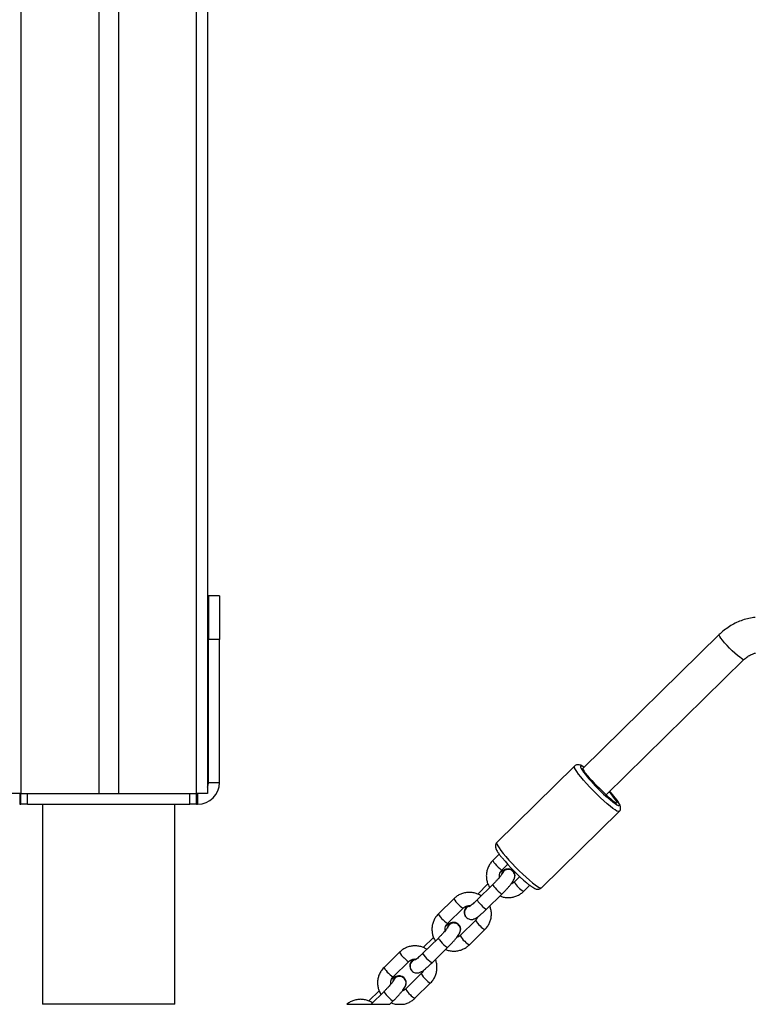
# Model space of a CAD drawing. Units: inches. Extents: x 1017 to 5337, y -622 to 720.
# Drawn here: x 4886 to 4919, y 234 to 279 of the extents above; entities that cross this region are included whole.
import ezdxf

# ---------------------------------------------------------------- set-up
doc = ezdxf.new("R2010")
doc.units = ezdxf.units.IN
doc.header["$MEASUREMENT"] = 0
doc.layers.add('VP-SIDE', color=2, linetype='Continuous')

# ---------------------------------------------------------------- blocks, each defined once
blk = doc.blocks.new('WD1581_side2_')
at = {"color": 8, "linetype": 'Continuous', "lineweight": 25}
for p, q in [((42045.18, 42378.14), (42045.18, 40798.14)), ((42125.18, 40798.14), (42125.18, 42378.14)), ((42269.97, 40757.77), (42269.99, 40757.82))]:
    blk.add_line(p, q, dxfattribs=at)
at = {"color": 7, "linetype": 'Continuous', "lineweight": 25}
for p, q in [((42080.68, 42378.14), (42080.68, 40798.14)), ((42089.68, 42378.14), (42089.68, 40798.14)), ((42130.18, 42378.14), (42130.18, 40798.14)), ((42130.68, 40888.13), (42130.68, 40868.13)), ((42135.67, 40888.13), (42130.68, 40888.13)), ((42135.67, 40888.13), (42135.67, 40868.13)), ((42135.67, 40868.13), (42130.68, 40868.13)), ((42130.68, 40803.14), (42130.68, 40868.13)), ((42135.67, 40803.14), (42135.67, 40868.13)), ((42363.23, 40870.46), (42301.16, 40809.41)), ((42311.77, 40797.4), (42374.45, 40859.05)), ((42297.31, 40810.56), (42261.93, 40775.76)), ((42130.68, 40803.14), (42135.67, 40803.14)), ((42045.18, 40798.14), (42040.18, 40798.14)), ((42044.69, 40798.14), (42044.69, 40793.14)), ((42045.18, 40793.14), (42045.18, 40798.14)), ((42045.18, 40798.14), (42080.68, 40798.14)), ((42048.18, 40793.14), (42048.18, 40798.14)), ((42080.68, 40798.14), (42089.68, 40798.14)), ((42089.68, 40798.14), (42125.18, 40798.14)), ((42122.18, 40793.14), (42122.18, 40798.14)), ((42125.18, 40793.14), (42125.18, 40798.14)), ((42130.18, 40798.14), (42125.18, 40798.14)), ((42125.68, 40798.14), (42125.68, 40793.14)), ((42044.69, 40793.14), (42045.18, 40793.14)), ((42048.18, 40793.14), (42045.18, 40793.14)), ((42048.18, 40793.14), (42122.18, 40793.14)), ((42055.03, 40793.14), (42055.03, 40702.14)), ((42115.33, 40702.14), (42115.33, 40793.14)), ((42125.18, 40793.14), (42122.18, 40793.14)), ((42125.18, 40793.14), (42125.68, 40793.14)), ((42282.26, 40755.09), (42317.64, 40789.89)), ((42263.02, 40770.45), (42260.09, 40767.57)), ((42264.3, 40763.29), (42266.88, 40765.83)), ((42272.41, 40760.2), (42269.99, 40757.82)), ((42270.24, 40760.52), (42270.24, 40760.59)), ((42260.09, 40756.61), (42253.01, 40749.65)), ((42257.87, 40756.86), (42253.22, 40752.28)), ((42274.19, 40753.54), (42276.97, 40756.27)), ((42242.4, 40750.17), (42235.33, 40743.21)), ((42257.22, 40745.37), (42264.3, 40752.33)), ((42264.3, 40752.33), (42264.46, 40752.49)), ((42239.54, 40738.94), (42246.61, 40745.9)), ((42247.06, 40743.89), (42247.06, 40743.82)), ((42252.3, 40740.42), (42245.22, 40733.46)), ((42245.48, 40736.16), (42245.48, 40736.23)), ((42249.43, 40729.18), (42256.51, 40736.14)), ((42235.32, 40732.25), (42228.25, 40725.29)), ((42233.11, 40732.5), (42228.45, 40727.92)), ((42232.46, 40721.01), (42239.53, 40727.97)), ((42239.53, 40727.97), (42239.69, 40728.13)), ((42217.64, 40725.82), (42210.57, 40718.86)), ((42214.77, 40714.58), (42221.85, 40721.54)), ((42222.3, 40719.53), (42222.3, 40719.46)), ((42227.53, 40716.06), (42220.46, 40709.1)), ((42220.72, 40711.81), (42220.72, 40711.87)), ((42224.67, 40704.82), (42231.74, 40711.78)), ((42208.35, 40708.15), (42203.71, 40703.59)), ((42210.56, 40707.89), (42204.71, 40702.14)), ((42115.33, 40702.14), (42055.03, 40702.14)), ((42204.71, 40702.14), (42213.27, 40702.14)), ((42213.27, 40702.14), (42214.77, 40703.61)), ((42214.77, 40703.61), (42214.93, 40703.78))]:
    blk.add_line(p, q, dxfattribs=at)
at = {"color": 8, "linetype": 'Continuous', "lineweight": 25, "flags": 128}
for points in [[(42374.45, 40859.05), (42374.36, 40859.01), (42373.97, 40859.11), (42373.34, 40859.48), (42372.5, 40860.09), (42371.48, 40860.92), (42370.35, 40861.93), (42369.14, 40863.07), (42367.92, 40864.29), (42366.74, 40865.53), (42365.66, 40866.73), (42364.73, 40867.85), (42363.99, 40868.82), (42363.48, 40869.59), (42363.22, 40870.15), (42363.22, 40870.45), (42363.23, 40870.46)], [(42317.64, 40789.88), (42317.59, 40789.85), (42317.22, 40789.84), (42316.6, 40790.08), (42315.76, 40790.57), (42314.72, 40791.3), (42313.5, 40792.25), (42312.13, 40793.39), (42310.64, 40794.71), (42309.08, 40796.16), (42307.47, 40797.71), (42305.87, 40799.32), (42304.31, 40800.95), (42302.82, 40802.57), (42301.45, 40804.12), (42300.23, 40805.59), (42299.18, 40806.92), (42298.34, 40808.08), (42297.73, 40809.05), (42297.35, 40809.81), (42297.23, 40810.33), (42297.31, 40810.56)], [(42301.72, 40809.96), (42301.57, 40810.05), (42300.84, 40810.45), (42300.34, 40810.59), (42300.09, 40810.48), (42300.09, 40810.11), (42300.34, 40809.5), (42300.66, 40808.94)], [(42315.75, 40793.48), (42315.76, 40793.47), (42316.6, 40792.95), (42317.22, 40792.68), (42317.6, 40792.66), (42317.72, 40792.9)], [(42261.93, 40775.76), (42261.85, 40775.53), (42261.98, 40775.01), (42262.35, 40774.26), (42262.97, 40773.29), (42263.81, 40772.12), (42264.85, 40770.79), (42266.07, 40769.33), (42267.45, 40767.77), (42268.93, 40766.15), (42270.49, 40764.52), (42272.1, 40762.91), (42273.7, 40761.36), (42275.26, 40759.91), (42276.75, 40758.6), (42278.12, 40757.45), (42279.34, 40756.5), (42280.39, 40755.77), (42281.23, 40755.28), (42281.84, 40755.04), (42282.22, 40755.05), (42282.26, 40755.09)], [(42260.09, 40767.57), (42260.08, 40767.52), (42260.21, 40767.22), (42260.57, 40766.7), (42261.14, 40766.03), (42261.83, 40765.28), (42262.57, 40764.56), (42263.26, 40763.94), (42263.82, 40763.5), (42264.19, 40763.29), (42264.3, 40763.29)], [(42260.09, 40756.61), (42260.07, 40756.56), (42260.2, 40756.25), (42260.57, 40755.73), (42261.13, 40755.06), (42261.82, 40754.32), (42262.56, 40753.59), (42263.25, 40752.97), (42263.82, 40752.53), (42264.18, 40752.33), (42264.3, 40752.33)], [(42253.01, 40749.65), (42253, 40749.6), (42253.12, 40749.29), (42253.49, 40748.78), (42254.06, 40748.1), (42254.75, 40747.36), (42255.48, 40746.63), (42256.18, 40746.01), (42256.74, 40745.57), (42257.11, 40745.37), (42257.22, 40745.37)], [(42244.51, 40747.51), (42245.23, 40746.83), (42245.87, 40746.29), (42246.34, 40745.96), (42246.6, 40745.89), (42246.61, 40745.89)], [(42237.43, 40740.55), (42238.16, 40739.87), (42238.8, 40739.33), (42239.27, 40739), (42239.52, 40738.93), (42239.54, 40738.94)], [(42235.32, 40732.25), (42235.31, 40732.2), (42235.43, 40731.9), (42235.8, 40731.38), (42236.37, 40730.7), (42237.06, 40729.96), (42237.8, 40729.23), (42238.49, 40728.61), (42239.05, 40728.17), (42239.42, 40727.97), (42239.53, 40727.97)], [(42219.74, 40723.16), (42220.47, 40722.47), (42221.11, 40721.93), (42221.58, 40721.61), (42221.83, 40721.53), (42221.85, 40721.54)], [(42228.25, 40725.29), (42228.23, 40725.24), (42228.36, 40724.94), (42228.73, 40724.42), (42229.29, 40723.75), (42229.98, 40723), (42230.72, 40722.27), (42231.41, 40721.65), (42231.98, 40721.21), (42232.34, 40721.01), (42232.46, 40721.01)], [(42212.67, 40716.2), (42213.39, 40715.51), (42214.03, 40714.97), (42214.51, 40714.65), (42214.76, 40714.57), (42214.77, 40714.58)], [(42210.56, 40707.89), (42210.54, 40707.84), (42210.67, 40707.54), (42211.04, 40707.02), (42211.6, 40706.35), (42212.29, 40705.6), (42213.03, 40704.88), (42213.72, 40704.26), (42214.29, 40703.82), (42214.66, 40703.61), (42214.77, 40703.61)]]:
    blk.add_lwpolyline(points, dxfattribs=at)
at = {"color": 7, "linetype": 'Continuous', "lineweight": 25, "flags": 128}
for points in [[(42301.16, 40809.41), (42301.12, 40809.28), (42301.24, 40808.86), (42301.62, 40808.21), (42302.22, 40807.36), (42303.03, 40806.34), (42304.01, 40805.21), (42305.11, 40804.01), (42306.29, 40802.79), (42307.49, 40801.62), (42308.65, 40800.54)], [(42309.12, 40800.07), (42310.29, 40798.86), (42311.49, 40797.67), (42312.66, 40796.56), (42313.77, 40795.59), (42314.74, 40794.8), (42315.55, 40794.22), (42316.16, 40793.87), (42316.54, 40793.78), (42316.66, 40793.95), (42316.54, 40794.37), (42316.16, 40795.02), (42315.55, 40795.87), (42314.74, 40796.88), (42313.77, 40798.02), (42313.12, 40798.73)], [(42264.95, 40762.75), (42264.34, 40761.88), (42264.12, 40761.26)], [(42264.95, 40762.68), (42264.34, 40761.81), (42264.14, 40761.28)], [(42249.85, 40746.86), (42248.85, 40746.59), (42247.97, 40745.98)], [(42240.19, 40738.39), (42239.57, 40737.52), (42239.35, 40736.9)], [(42240.19, 40738.32), (42239.57, 40737.45), (42239.38, 40736.93)], [(42225.08, 40722.5), (42224.09, 40722.23), (42223.21, 40721.62)], [(42215.42, 40714.03), (42214.81, 40713.17), (42214.59, 40712.54)], [(42215.42, 40713.97), (42214.81, 40713.1), (42214.61, 40712.57)]]:
    blk.add_lwpolyline(points, dxfattribs=at)
at = {"color": 7, "linetype": 'Continuous', "lineweight": 25}
for centre, radius, start, end in [((42358.44, 40850.26), 71.03, 215.5691, 233.058), ((42125.68, 40803.14), 10, 270, 0), ((42125.68, 40803.14), 5, 334.3404, 0), ((42303.49, 40794.83), 7.7, 42.9408, 47.8658), ((42271.36, 40761.58), 56.31, 37.7744, 41.6782), ((42331.7, 40824.08), 87.15, 219.4332, 229.9442), ((42267.14, 40760.54), 3.11, 0.8472, 134.7332), ((42267.14, 40760.51), 3.08, 332.8637, 135.2306), ((42250.09, 40743.88), 3.03, 134.3883, 179.9522), ((42250.09, 40743.82), 3.03, 134.4322, 232.518), ((42250.16, 40743.82), 3.12, 94.0965, 134.417), ((42242.38, 40736.19), 3.11, 0.8472, 134.7332), ((42242.38, 40736.15), 3.08, 332.8637, 135.2306), ((42225.32, 40719.53), 3.02, 134.3678, 179.9728), ((42225.33, 40719.46), 3.03, 134.4229, 232.5273), ((42225.39, 40719.46), 3.12, 94.0978, 134.4157), ((42217.61, 40711.83), 3.11, 0.8593, 134.7248), ((42217.62, 40711.79), 3.08, 332.8542, 135.2401)]:
    blk.add_arc(centre, radius, start, end, dxfattribs=at)
at = {"color": 8, "linetype": 'Continuous', "lineweight": 25}
for centre, radius, start, end in [((42309.49, 40790.2), 8.67, 18.2053, 42.6499), ((42279.04, 40762.6), 10.28, 208.0574, 241.8698), ((42249.36, 40753.51), 7.71, 205.6382, 231.0349), ((42242.28, 40746.55), 7.71, 205.6383, 231.0482), ((42258.46, 40743.14), 6.74, 203.7947, 232.9384), ((42258.32, 40740.68), 4.88, 216.6755, 248.2055), ((42251.35, 40736.14), 6.69, 203.6644, 233.0221), ((42251.24, 40733.71), 4.87, 216.6337, 248.2321), ((42224.6, 40729.15), 7.71, 205.6455, 231.0403), ((42217.52, 40722.19), 7.71, 205.6384, 231.0482), ((42233.7, 40718.78), 6.73, 203.7837, 232.9494), ((42233.55, 40716.31), 4.88, 216.6484, 248.2326), ((42226.59, 40711.79), 6.69, 203.6644, 233.0221), ((42226.47, 40709.35), 4.87, 216.6337, 248.232)]:
    blk.add_arc(centre, radius, start, end, dxfattribs=at)
at = {"color": 7, "linetype": 'Continuous', "lineweight": 25}
for points, knots in [([(42379.57, 40878.27), (42379.1, 40878.22), (42377.65, 40878.07), (42375.26, 40877.49), (42372.43, 40876.54), (42369.73, 40875.28), (42367.18, 40873.75), (42365.01, 40872.13), (42363.76, 40870.95), (42363.23, 40870.46)], [0, 0, 0, 0, 0.076039, 0.237244, 0.398443, 0.559602, 0.720737, 0.881808, 1, 1, 1, 1]), ([(42374.45, 40859.05), (42374.64, 40859.23), (42375.29, 40859.85), (42376.55, 40860.75), (42378.12, 40861.58), (42379.21, 40861.9), (42379.67, 40862.03)], [0, 0, 0, 0, 0.129929, 0.447384, 0.764215, 1, 1, 1, 1]), ([(42301.75, 40809.99), (42301.54, 40810.13), (42300.96, 40810.53), (42300.28, 40810.88), (42299.58, 40811.14), (42298.93, 40811.23), (42298.24, 40811.14), (42297.63, 40810.89), (42297.39, 40810.61), (42297.33, 40810.53)], [0, 0, 0, 0, 0.156171, 0.432672, 0.600738, 0.720262, 0.836841, 0.953183, 1, 1, 1, 1]), ([(42318.31, 40791.51), (42318.28, 40791.76), (42318.24, 40792.24), (42318, 40792.87), (42317.63, 40793.61), (42317.01, 40794.57), (42316.49, 40795.32), (42316.14, 40795.76), (42316.11, 40795.8)], [0, 0, 0, 0, 0.143614, 0.281007, 0.499449, 0.744563, 0.977137, 1, 1, 1, 1]), ([(42317.61, 40789.9), (42317.68, 40789.95), (42317.95, 40790.16), (42318.2, 40790.71), (42318.3, 40791.22), (42318.31, 40791.46), (42318.31, 40791.51)], [0, 0, 0, 0, 0.118879, 0.528418, 0.90155, 1, 1, 1, 1]), ([(42261.94, 40775.73), (42261.83, 40775.62), (42261.53, 40775.33), (42261.3, 40774.72), (42261.24, 40774.07), (42261.32, 40773.5), (42261.51, 40772.9), (42261.86, 40772.19), (42262.41, 40771.29), (42263.21, 40770.18), (42263.81, 40769.37), (42264.21, 40768.9), (42264.22, 40768.89)], [0, 0, 0, 0, 0.045597, 0.119923, 0.190326, 0.266195, 0.359362, 0.494557, 0.665682, 0.826291, 0.995293, 1, 1, 1, 1]), ([(42260.09, 40767.57), (42259.84, 40767.3), (42259.18, 40766.61), (42258.32, 40765.31), (42257.6, 40763.69), (42257.19, 40761.97), (42257.1, 40760.2), (42257.32, 40758.45), (42257.84, 40756.76), (42258.42, 40755.75), (42258.71, 40755.25)], [0, 0, 0, 0, 0.082192, 0.213784, 0.345401, 0.476892, 0.608269, 0.739568, 0.870826, 1, 1, 1, 1]), ([(42263.21, 40759.97), (42263.19, 40760.02), (42263.08, 40760.43), (42263.17, 40761.23), (42263.49, 40762.26), (42263.95, 40762.93), (42264.25, 40763.24), (42264.3, 40763.29)], [0, 0, 0, 0, 0.044864, 0.347437, 0.650958, 0.93529, 1, 1, 1, 1]), ([(42268.85, 40763.08), (42268.64, 40763.23), (42268.19, 40763.53), (42267.43, 40763.7), (42266.69, 40763.71), (42266.04, 40763.58), (42265.46, 40763.37), (42264.82, 40763.03), (42264.2, 40762.63), (42263.69, 40762.22), (42263.48, 40762.07)], [0, 0, 0, 0, 0.104129, 0.214755, 0.317396, 0.418334, 0.526782, 0.660711, 0.867208, 1, 1, 1, 1]), ([(42267.14, 40763.47), (42266.8, 40763.44), (42266.13, 40763.37), (42265.22, 40762.86), (42264.57, 40762.11), (42264.23, 40761.48), (42264.21, 40761.13), (42264.21, 40761.11)], [0, 0, 0, 0, 0.247026, 0.494166, 0.741247, 0.988484, 1, 1, 1, 1]), ([(42270.1, 40760.3), (42270.12, 40760.39), (42270.2, 40760.8), (42270, 40761.55), (42269.51, 40762.43), (42268.73, 40763.09), (42267.89, 40763.43), (42267.35, 40763.46), (42267.14, 40763.47)], [0, 0, 0, 0, 0.053487, 0.258163, 0.46282, 0.667396, 0.87203, 1, 1, 1, 1]), ([(42264.32, 40761.47), (42264.31, 40761.46), (42264.29, 40761.42), (42264.1, 40761.11), (42263.74, 40760.62), (42263.17, 40759.92), (42262.43, 40759.05), (42261.54, 40758.09), (42260.74, 40757.25), (42260.25, 40756.77), (42260.09, 40756.61)], [0, 0, 0, 0, 0.079623, 0.183263, 0.307999, 0.449879, 0.602484, 0.760796, 0.921781, 1, 1, 1, 1]), ([(42264.46, 40752.49), (42264.6, 40752.63), (42265.1, 40753.13), (42265.97, 40754.03), (42266.99, 40755.15), (42267.91, 40756.23), (42268.71, 40757.24), (42269.34, 40758.14), (42269.75, 40758.87), (42270.04, 40759.61), (42270.11, 40760.14), (42270.14, 40760.42)], [0, 0, 0, 0, 0.048633, 0.177846, 0.307538, 0.438365, 0.572064, 0.712922, 0.843739, 0.919439, 1, 1, 1, 1]), ([(42269.99, 40757.82), (42269.88, 40757.72), (42269.5, 40757.37), (42268.97, 40757.02), (42268.52, 40756.92), (42268.43, 40756.9)], [0, 0, 0, 0, 0.242165, 0.848881, 1, 1, 1, 1]), ([(42275.77, 40757.21), (42275.88, 40757.12), (42276.41, 40756.68), (42277.26, 40756.04), (42278.31, 40755.31), (42279.11, 40754.85), (42279.8, 40754.57), (42280.41, 40754.44), (42281.1, 40754.46), (42281.77, 40754.66), (42282.1, 40754.98), (42282.24, 40755.11)], [0, 0, 0, 0, 0.042929, 0.214888, 0.390913, 0.577134, 0.688191, 0.782412, 0.862734, 0.942314, 1, 1, 1, 1]), ([(42254.84, 40751.45), (42254.6, 40751.61), (42253.87, 40752.1), (42252.48, 40752.63), (42250.74, 40753.02), (42248.95, 40753.09), (42247.18, 40752.85), (42245.48, 40752.29), (42243.94, 40751.46), (42242.95, 40750.69), (42242.47, 40750.24), (42242.4, 40750.17)], [0, 0, 0, 0, 0.064237, 0.195658, 0.327204, 0.458844, 0.590552, 0.722312, 0.854061, 0.978653, 1, 1, 1, 1]), ([(42253.01, 40749.65), (42252.84, 40749.48), (42252.34, 40748.99), (42251.52, 40748.23), (42250.65, 40747.48), (42249.97, 40746.93), (42249.55, 40746.62), (42249.34, 40746.51), (42249.37, 40746.52), (42249.38, 40746.52)], [0, 0, 0, 0, 0.104391, 0.302912, 0.499116, 0.689793, 0.842274, 0.966957, 1, 1, 1, 1]), ([(42263.38, 40751.43), (42263.6, 40751.33), (42264.35, 40750.99), (42265.76, 40750.72), (42267.54, 40750.61), (42269.32, 40750.84), (42271.03, 40751.38), (42272.58, 40752.19), (42273.6, 40752.97), (42274.1, 40753.45), (42274.19, 40753.54)], [0, 0, 0, 0, 0.0607431, 0.2129518, 0.3652474, 0.5176758, 0.6701058, 0.8225544, 0.9667238, 1, 1, 1, 1]), ([(42246.61, 40745.9), (42246.72, 40745.99), (42247.1, 40746.34), (42247.88, 40746.8), (42248.97, 40747.05), (42249.77, 40747.1), (42250.15, 40746.99), (42250.17, 40746.98)], [0, 0, 0, 0, 0.115622, 0.405302, 0.694182, 0.981694, 1, 1, 1, 1]), ([(42247.17, 40743.7), (42247.2, 40743.44), (42247.26, 40742.89), (42247.65, 40742.08), (42248.28, 40741.37), (42249.07, 40740.91), (42249.88, 40740.7), (42250.61, 40740.69), (42251.27, 40740.82), (42251.85, 40741.04), (42252.48, 40741.37), (42253.22, 40741.86), (42254.17, 40742.59), (42255.23, 40743.5), (42256.27, 40744.45), (42256.94, 40745.09), (42257.22, 40745.37)], [0, 0, 0, 0, 0.053554, 0.113991, 0.175863, 0.237849, 0.291915, 0.342081, 0.391415, 0.44445, 0.509891, 0.610877, 0.713688, 0.821737, 0.92375, 1, 1, 1, 1]), ([(42249.34, 40746.64), (42249.3, 40746.64), (42248.93, 40746.59), (42248.3, 40746.18), (42247.61, 40745.47), (42247.18, 40744.53), (42247.18, 40743.87), (42247.18, 40743.54)], [0, 0, 0, 0, 0.026827, 0.270669, 0.51455, 0.758383, 1, 1, 1, 1]), ([(42248.41, 40746.88), (42248.26, 40746.66), (42247.9, 40746.15), (42247.63, 40745.71), (42247.5, 40745.35), (42247.49, 40745.33)], [0, 0, 0, 0, 0.400559, 0.97123, 1, 1, 1, 1]), ([(42256.51, 40736.14), (42256.76, 40736.41), (42257.42, 40737.1), (42258.28, 40738.4), (42259, 40740.02), (42259.41, 40741.74), (42259.5, 40743.51), (42259.3, 40745.24), (42258.91, 40746.32), (42258.72, 40746.85)], [0, 0, 0, 0, 0.095064, 0.247264, 0.399493, 0.551574, 0.703526, 0.855387, 1, 1, 1, 1]), ([(42235.33, 40743.21), (42235.08, 40742.95), (42234.42, 40742.25), (42233.56, 40740.96), (42232.84, 40739.33), (42232.43, 40737.61), (42232.33, 40735.84), (42232.56, 40734.09), (42233.07, 40732.41), (42233.65, 40731.39), (42233.94, 40730.89)], [0, 0, 0, 0, 0.082191, 0.213785, 0.345399, 0.476889, 0.608267, 0.73957, 0.870826, 1, 1, 1, 1]), ([(42253.18, 40741.86), (42253.14, 40741.71), (42252.99, 40741.23), (42252.64, 40740.76), (42252.34, 40740.47), (42252.3, 40740.42)], [0, 0, 0, 0, 0.276338, 0.884647, 1, 1, 1, 1]), ([(42239.56, 40737.12), (42239.55, 40737.1), (42239.53, 40737.06), (42239.33, 40736.76), (42238.97, 40736.26), (42238.41, 40735.56), (42237.66, 40734.7), (42236.78, 40733.73), (42235.97, 40732.89), (42235.48, 40732.41), (42235.32, 40732.25)], [0, 0, 0, 0, 0.079624, 0.183264, 0.308, 0.449881, 0.602487, 0.7608, 0.921821, 1, 1, 1, 1]), ([(42238.45, 40735.62), (42238.43, 40735.68), (42238.32, 40736.1), (42238.41, 40736.91), (42238.74, 40737.94), (42239.2, 40738.59), (42239.49, 40738.89), (42239.54, 40738.94)], [0, 0, 0, 0, 0.054945, 0.357856, 0.661633, 0.946079, 1, 1, 1, 1]), ([(42244.09, 40738.73), (42243.87, 40738.87), (42243.43, 40739.17), (42242.66, 40739.35), (42241.93, 40739.36), (42241.28, 40739.23), (42240.69, 40739.01), (42240.06, 40738.67), (42239.44, 40738.27), (42238.92, 40737.87), (42238.72, 40737.71)], [0, 0, 0, 0, 0.104196, 0.214959, 0.317703, 0.418756, 0.527327, 0.661409, 0.868174, 1, 1, 1, 1]), ([(42242.37, 40739.12), (42242.04, 40739.08), (42241.36, 40739.02), (42240.46, 40738.51), (42239.81, 40737.75), (42239.46, 40737.12), (42239.45, 40736.77), (42239.45, 40736.76)], [0, 0, 0, 0, 0.247026, 0.494166, 0.741247, 0.988484, 1, 1, 1, 1]), ([(42245.34, 40735.94), (42245.35, 40736.03), (42245.43, 40736.44), (42245.23, 40737.2), (42244.75, 40738.07), (42243.97, 40738.73), (42243.13, 40739.07), (42242.58, 40739.1), (42242.37, 40739.12)], [0, 0, 0, 0, 0.053476, 0.258165, 0.462787, 0.667374, 0.872022, 1, 1, 1, 1]), ([(42239.69, 40728.13), (42239.83, 40728.27), (42240.34, 40728.78), (42241.2, 40729.67), (42242.23, 40730.79), (42243.15, 40731.87), (42243.94, 40732.88), (42244.57, 40733.78), (42244.98, 40734.51), (42245.28, 40735.25), (42245.34, 40735.78), (42245.38, 40736.06)], [0, 0, 0, 0, 0.048605, 0.177846, 0.307538, 0.438373, 0.572061, 0.712919, 0.843736, 0.91945, 1, 1, 1, 1]), ([(42245.22, 40733.46), (42245.11, 40733.36), (42244.74, 40733.02), (42244.21, 40732.67), (42243.75, 40732.56), (42243.66, 40732.54)], [0, 0, 0, 0, 0.242164, 0.848881, 1, 1, 1, 1]), ([(42230.08, 40727.09), (42229.84, 40727.25), (42229.11, 40727.74), (42227.72, 40728.27), (42225.98, 40728.67), (42224.19, 40728.73), (42222.42, 40728.49), (42220.72, 40727.94), (42219.17, 40727.11), (42218.18, 40726.34), (42217.71, 40725.88), (42217.64, 40725.82)], [0, 0, 0, 0, 0.064237, 0.195658, 0.327204, 0.458844, 0.590551, 0.722311, 0.85406, 0.978651, 1, 1, 1, 1]), ([(42238.62, 40727.07), (42238.86, 40726.96), (42239.65, 40726.62), (42241.1, 40726.34), (42242.88, 40726.26), (42244.65, 40726.51), (42246.35, 40727.06), (42247.9, 40727.89), (42248.89, 40728.66), (42249.36, 40729.11), (42249.43, 40729.18)], [0, 0, 0, 0, 0.069292, 0.221508, 0.373834, 0.526279, 0.678745, 0.831198, 0.975339, 1, 1, 1, 1]), ([(42221.85, 40721.54), (42221.96, 40721.64), (42222.33, 40721.98), (42223.12, 40722.44), (42224.21, 40722.7), (42225, 40722.75), (42225.38, 40722.63), (42225.4, 40722.62)], [0, 0, 0, 0, 0.115634, 0.405302, 0.694185, 0.981694, 1, 1, 1, 1]), ([(42228.25, 40725.29), (42228.07, 40725.12), (42227.57, 40724.63), (42226.76, 40723.88), (42225.89, 40723.12), (42225.2, 40722.57), (42224.78, 40722.27), (42224.58, 40722.15), (42224.61, 40722.16), (42224.61, 40722.17)], [0, 0, 0, 0, 0.1043884, 0.3029062, 0.4991476, 0.6897852, 0.8422927, 0.9669539, 1, 1, 1, 1]), ([(42210.57, 40718.86), (42210.31, 40718.59), (42209.65, 40717.89), (42208.79, 40716.6), (42208.07, 40714.98), (42207.67, 40713.25), (42207.57, 40711.49), (42207.79, 40709.74), (42208.31, 40708.05), (42208.89, 40707.04), (42209.18, 40706.53)], [0, 0, 0, 0, 0.082214, 0.213805, 0.345417, 0.476897, 0.608273, 0.739574, 0.87083, 1, 1, 1, 1]), ([(42222.4, 40719.35), (42222.43, 40719.09), (42222.49, 40718.54), (42222.88, 40717.72), (42223.52, 40717.01), (42224.31, 40716.55), (42225.11, 40716.34), (42225.85, 40716.34), (42226.5, 40716.46), (42227.08, 40716.68), (42227.72, 40717.02), (42228.46, 40717.51), (42229.41, 40718.24), (42230.46, 40719.14), (42231.51, 40720.09), (42232.17, 40720.74), (42232.46, 40721.01)], [0, 0, 0, 0, 0.05356, 0.113998, 0.175871, 0.237854, 0.291927, 0.342093, 0.391428, 0.444444, 0.509904, 0.610876, 0.713695, 0.821754, 0.92377, 1, 1, 1, 1]), ([(42224.57, 40722.28), (42224.53, 40722.28), (42224.16, 40722.23), (42223.54, 40721.83), (42222.84, 40721.11), (42222.42, 40720.18), (42222.42, 40719.51), (42222.42, 40719.18)], [0, 0, 0, 0, 0.026826, 0.270764, 0.514562, 0.758389, 1, 1, 1, 1]), ([(42223.65, 40722.52), (42223.5, 40722.31), (42223.14, 40721.8), (42222.86, 40721.36), (42222.73, 40720.99), (42222.73, 40720.97)], [0, 0, 0, 0, 0.400561, 0.971169, 1, 1, 1, 1]), ([(42231.74, 40711.78), (42232, 40712.05), (42232.66, 40712.74), (42233.52, 40714.04), (42234.23, 40715.66), (42234.64, 40717.39), (42234.73, 40719.15), (42234.53, 40720.88), (42234.15, 40721.97), (42233.96, 40722.49)], [0, 0, 0, 0, 0.095062, 0.247264, 0.399493, 0.551574, 0.703526, 0.855387, 1, 1, 1, 1]), ([(42213.68, 40711.26), (42213.67, 40711.32), (42213.55, 40711.74), (42213.65, 40712.56), (42213.98, 40713.58), (42214.43, 40714.24), (42214.73, 40714.53), (42214.77, 40714.58)], [0, 0, 0, 0, 0.054977, 0.357909, 0.661701, 0.946162, 1, 1, 1, 1]), ([(42219.32, 40714.37), (42219.11, 40714.51), (42218.66, 40714.81), (42217.9, 40714.99), (42217.17, 40715), (42216.51, 40714.87), (42215.93, 40714.65), (42215.3, 40714.32), (42214.67, 40713.91), (42214.16, 40713.51), (42213.96, 40713.35)], [0, 0, 0, 0, 0.104194, 0.214954, 0.317696, 0.418747, 0.527316, 0.661395, 0.868155, 1, 1, 1, 1]), ([(42217.61, 40714.76), (42217.27, 40714.72), (42216.6, 40714.66), (42215.69, 40714.15), (42215.04, 40713.39), (42214.7, 40712.76), (42214.68, 40712.41), (42214.68, 40712.4)], [0, 0, 0, 0, 0.24713, 0.494156, 0.741304, 0.988485, 1, 1, 1, 1]), ([(42220.57, 40711.59), (42220.59, 40711.67), (42220.67, 40712.08), (42220.47, 40712.84), (42219.98, 40713.71), (42219.2, 40714.37), (42218.37, 40714.71), (42217.82, 40714.75), (42217.61, 40714.76)], [0, 0, 0, 0, 0.053491, 0.25818, 0.462803, 0.667464, 0.872022, 1, 1, 1, 1]), ([(42228.42, 40717.5), (42228.38, 40717.35), (42228.23, 40716.87), (42227.87, 40716.4), (42227.58, 40716.11), (42227.53, 40716.06)], [0, 0, 0, 0, 0.276338, 0.884648, 1, 1, 1, 1]), ([(42214.79, 40712.76), (42214.78, 40712.74), (42214.76, 40712.7), (42214.57, 40712.4), (42214.21, 40711.91), (42213.64, 40711.2), (42212.9, 40710.34), (42212.01, 40709.37), (42211.21, 40708.54), (42210.72, 40708.05), (42210.56, 40707.89)], [0, 0, 0, 0, 0.079624, 0.183266, 0.30798, 0.449906, 0.602482, 0.760796, 0.921819, 1, 1, 1, 1]), ([(42214.93, 40703.78), (42215.07, 40703.91), (42215.58, 40704.42), (42216.44, 40705.32), (42217.46, 40706.44), (42218.38, 40707.51), (42219.18, 40708.52), (42219.81, 40709.42), (42220.22, 40710.15), (42220.52, 40710.89), (42220.58, 40711.43), (42220.61, 40711.7)], [0, 0, 0, 0, 0.048632, 0.177843, 0.307533, 0.438388, 0.572054, 0.712925, 0.843739, 0.919452, 1, 1, 1, 1]), ([(42220.46, 40709.1), (42220.35, 40709), (42219.97, 40708.66), (42219.45, 40708.31), (42218.99, 40708.2), (42218.9, 40708.18)], [0, 0, 0, 0, 0.242164, 0.848881, 1, 1, 1, 1]), ([(42219.58, 40702.16), (42219.68, 40702.17), (42220.37, 40702.26), (42221.59, 40702.72), (42223.14, 40703.53), (42224.13, 40704.3), (42224.6, 40704.76), (42224.67, 40704.82)], [0, 0, 0, 0, 0.051504, 0.356778, 0.661954, 0.95062, 1, 1, 1, 1]), ([(42205.34, 40702.76), (42204.84, 40703.04), (42203.84, 40703.62), (42202.15, 40704.14), (42200.38, 40704.38), (42198.59, 40704.3), (42196.84, 40703.91), (42195.22, 40703.23), (42194.16, 40702.55), (42193.64, 40702.14), (42193.56, 40702.07)], [0, 0, 0, 0, 0.1357027, 0.2767278, 0.417886, 0.559179, 0.70051, 0.8418766, 0.9755933, 1, 1, 1, 1]), ([(42193.66, 40702.14), (42193.67, 40702.14), (42193.7, 40702.14), (42194.05, 40702.14), (42194.78, 40702.14), (42196.37, 40702.14), (42198.18, 40702.14), (42199.49, 40702.14), (42199.88, 40702.14)], [0, 0, 0, 0, 0.0759977, 0.1620295, 0.2917264, 0.4860171, 0.8457886, 1, 1, 1, 1]), ([(42199.88, 40702.14), (42201, 40702.14), (42202.56, 40702.14), (42204.2, 40702.14), (42204.63, 40702.14), (42204.71, 40702.14)], [0, 0, 0, 0, 0.673936, 0.939526, 1, 1, 1, 1]), ([(42213.85, 40702.72), (42214.1, 40702.6), (42214.67, 40702.34), (42215.3, 40702.24), (42215.66, 40702.18)], [0, 0, 0, 0, 0.428121, 1, 1, 1, 1]), ([(42215.65, 40702.14), (42215.65, 40702.14), (42215.65, 40702.14), (42215.75, 40702.14), (42215.98, 40702.14), (42216.5, 40702.14), (42217.4, 40702.14), (42218.3, 40702.14), (42218.98, 40702.14), (42219.31, 40702.14), (42219.51, 40702.14), (42219.6, 40702.14), (42219.58, 40702.14), (42219.58, 40702.14)], [0, 0, 0, 0, 0.031306, 0.072428, 0.135772, 0.239912, 0.431453, 0.694706, 0.786881, 0.879544, 0.931922, 0.984846, 1, 1, 1, 1])]:
    blk.add_open_spline(points, degree=3, knots=knots, dxfattribs=at)

msp = doc.modelspace()

# ---------------------------------------------------------------- block references
at = {"layer": 'VP-SIDE', "color": 0, "xscale": 0.1, "yscale": 0.1, "zscale": 0.1}
msp.add_blockref('WD1581_side2_', (681.061, -3835.887), dxfattribs=at)

doc.saveas('drawing.dxf')
